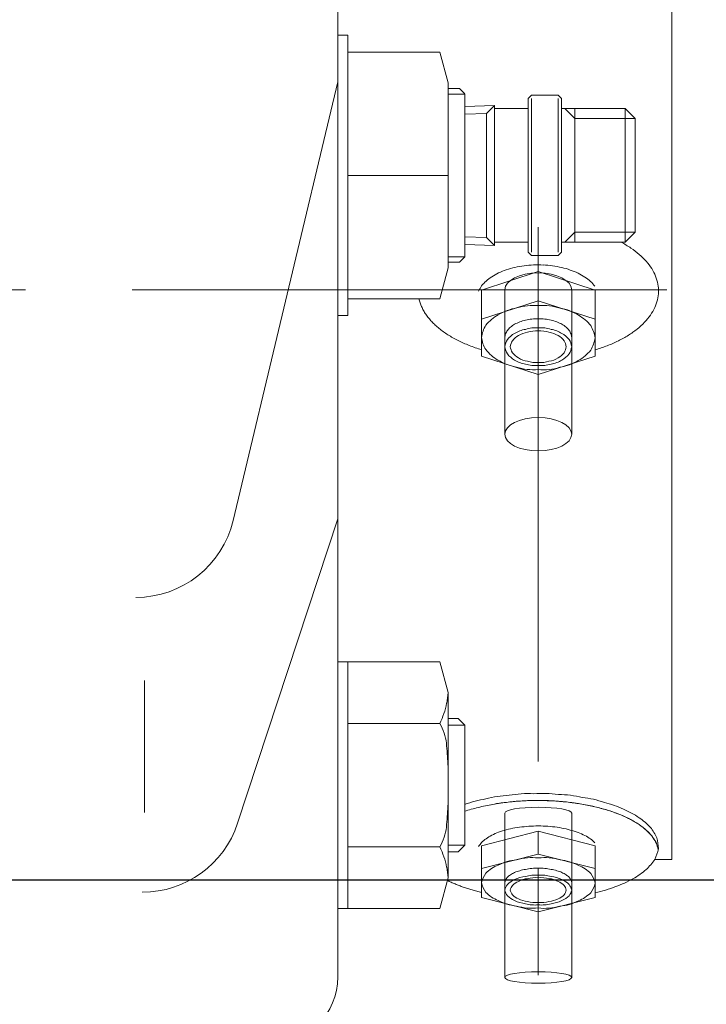
# Model space of a CAD drawing. Units: millimetres. Extents: x 24 to 573, y 23 to 397.
# Drawn here: x 228 to 235, y 124 to 133 of the extents above; entities that cross this region are included whole.
import ezdxf

# ---------------------------------------------------------------- set-up
doc = ezdxf.new("R2010")
doc.units = ezdxf.units.MM
doc.linetypes.add('一点鎖線', pattern=[8, 5, -1, 1, -1])
doc.linetypes.add('実線', pattern=[0])
doc.layers.add('LAYER029', color=3, linetype='実線', lineweight=50)

# ---------------------------------------------------------------- blocks, each defined once
blk = doc.blocks.new('BLKF195')
at = {"color": 0, "linetype": 'ByBlock', "lineweight": -2}
for centre, radius, start, end in [((232.6395, 124.5602), 0.9901, 99.1665, 111.01144), ((232.7563, 124.5031), 1.0703, 93.01847, 104.86341), ((232.8824, 124.4712), 1.1158, 87.56523, 99.41017), ((233.0123, 124.4659), 1.1231, 82.36905, 94.21399), ((233.1406, 124.4873), 1.0919, 77.05917, 88.90411), ((233.2617, 124.5346), 1.0244, 71.23558, 83.08052), ((233.3706, 124.6058), 0.9254, 64.35953, 76.20447), ((233.4625, 124.6978), 0.8039, 55.58442, 67.42936), ((233.5335, 124.8067), 0.6739, 43.49112, 55.33606), ((233.5807, 124.9279), 0.559, 25.95644, 37.80137), ((233.6021, 125.0562), 0.4952, 1.74976, 13.5947), ((233.5966, 125.1861), 0.5134, 335.23318, 347.07812), ((233.5646, 125.3121), 0.6038, 313.75519, 325.60013), ((233.5074, 125.4289), 0.7287, 298.8073, 310.65224), ((233.4274, 125.5315), 0.8574, 288.34196, 300.1869), ((233.3281, 125.6154), 0.9707, 280.50437, 292.34931)]:
    blk.add_arc(centre, radius, start, end, dxfattribs=at)
blk = doc.blocks.new('BLKF196')
at = {"color": 0, "linetype": 'ByBlock', "lineweight": -2}
for centre, radius, start, end in [((232.5006, 125.5168), 0.8331, 243.09672, 244.40269), ((232.5104, 125.5274), 0.847, 244.11999, 245.42596), ((232.5204, 125.5379), 0.8606, 245.11058, 246.41655), ((232.5306, 125.5481), 0.8741, 246.07044, 247.37642), ((232.541, 125.558), 0.8873, 247.00143, 248.3074), ((232.5517, 125.5678), 0.9003, 247.90528, 249.21125), ((232.5626, 125.5773), 0.9131, 248.78362, 250.08959), ((232.5737, 125.5865), 0.9256, 249.63801, 250.94398), ((232.585, 125.5955), 0.9378, 250.46989, 251.77586), ((232.5965, 125.6042), 0.9497, 251.28064, 252.58661), ((232.6082, 125.6126), 0.9613, 252.07155, 253.37753), ((232.6201, 125.6208), 0.9726, 252.84385, 254.14982), ((232.6322, 125.6287), 0.9835, 253.59868, 254.90465), ((232.6444, 125.6364), 0.9941, 254.33714, 255.64311), ((232.6569, 125.6437), 1.0044, 255.06026, 256.36623), ((232.6695, 125.6508), 1.0143, 255.76901, 257.07499)]:
    blk.add_arc(centre, radius, start, end, dxfattribs=at)
blk = doc.blocks.new('BLKF197')
at = {"color": 0, "linetype": 'ByBlock', "lineweight": -2}
for centre, radius, start, end in [((232.7846, 124.7713), 0.489, 103.05301, 112.01386), ((232.8272, 124.7451), 0.5254, 97.97912, 106.93997), ((232.8734, 124.7258), 0.5525, 93.48984, 102.45069), ((232.922, 124.714), 0.5693, 89.34756, 98.30841), ((232.9719, 124.7099), 0.575, 85.36741, 94.32826), ((233.0218, 124.7136), 0.5694, 81.38805, 90.3489), ((233.0705, 124.7251), 0.5528, 77.24824, 86.20909), ((233.1169, 124.744), 0.5257, 72.76349, 81.72434), ((233.1597, 124.7699), 0.4894, 67.69687, 76.65772), ((232.6878, 124.8845), 0.3466, 125.95818, 134.91903), ((232.714, 124.8419), 0.3965, 116.43991, 125.40076), ((232.7465, 124.8038), 0.4452, 109.04387, 118.00472), ((233.198, 124.8021), 0.4457, 61.71726, 70.67811), ((233.2308, 124.8399), 0.397, 54.33835, 63.2992), ((233.2573, 124.8824), 0.347, 44.84566, 53.80652), ((232.6686, 124.9307), 0.3009, 138.54427, 147.50512)]:
    blk.add_arc(centre, radius, start, end, dxfattribs=at)
blk = doc.blocks.new('BLKF198')
at = {"color": 0, "linetype": 'ByBlock', "lineweight": -2}
for centre, radius, start, end in [((232.8105, 124.5091), 0.4605, 94.96236, 117.46236), ((232.9152, 124.4653), 0.523, 83.55196, 106.05196), ((233.0288, 124.4649), 0.523, 73.52081, 96.02081), ((233.134, 124.5079), 0.4605, 62.11041, 84.61041), ((232.7304, 124.5898), 0.3537, 111.97401, 134.47401), ((233.2146, 124.588), 0.3537, 45.09876, 67.59876), ((232.6873, 124.6949), 0.2522, 144.26905, 166.76905), ((233.2585, 124.6928), 0.2522, 12.80373, 35.30373), ((232.6878, 124.8085), 0.2522, 192.80373, 215.30373), ((233.2589, 124.8064), 0.2522, 324.26905, 346.76905), ((232.7316, 124.9133), 0.3537, 225.09876, 247.59876), ((233.2158, 124.9115), 0.3537, 291.97401, 314.47401), ((232.8123, 124.9933), 0.4605, 242.11041, 264.61041), ((232.9174, 125.0364), 0.523, 253.52081, 276.02081), ((233.031, 125.036), 0.523, 263.55196, 286.05196), ((233.1358, 124.9921), 0.4605, 274.96236, 297.46236)]:
    blk.add_arc(centre, radius, start, end, dxfattribs=at)
blk = doc.blocks.new('BLKF199')
at = {"color": 0, "linetype": 'ByBlock', "lineweight": -2}
for centre, radius, start, end in [((232.8307, 124.5889), 0.2081, 112.18763, 134.68763), ((232.878, 124.5416), 0.2709, 95.17598, 117.67598), ((232.9397, 124.5161), 0.3077, 83.76558, 106.26558), ((233.0065, 124.5161), 0.3077, 73.73442, 96.23442), ((233.0683, 124.5416), 0.2709, 62.32402, 84.82402), ((233.1155, 124.5889), 0.2081, 45.31237, 67.81237), ((232.8051, 124.6506), 0.1483, 144.48266, 166.98266), ((232.8051, 124.7175), 0.1483, 193.01734, 215.51734), ((233.1411, 124.6506), 0.1483, 13.01734, 35.51734), ((233.1411, 124.7175), 0.1483, 324.48266, 346.98266), ((232.8307, 124.7792), 0.2081, 225.31237, 247.81237), ((233.1155, 124.7792), 0.2081, 292.18763, 314.68763), ((232.878, 124.8264), 0.2709, 242.32402, 264.82402), ((232.9397, 124.852), 0.3077, 253.73442, 276.23442), ((233.0065, 124.852), 0.3077, 263.76558, 286.26558), ((233.0683, 124.8264), 0.2709, 275.17598, 297.67598)]:
    blk.add_arc(centre, radius, start, end, dxfattribs=at)
blk = doc.blocks.new('BLKF200')
at = {"color": 0, "linetype": 'ByBlock', "lineweight": -2}
for centre, radius, start, end in [((232.8546, 124.4094), 1.1092, 90.75151, 98.48802), ((232.9392, 124.3991), 1.1238, 87.32809, 95.06461), ((233.0245, 124.4002), 1.1219, 83.94341, 91.67993), ((233.1088, 124.4129), 1.1035, 80.49635, 88.23287), ((232.6195, 124.5063), 0.973, 102.39954, 110.13605), ((232.6932, 124.4635), 1.0326, 98.15117, 105.88769), ((232.7721, 124.431), 1.0785, 94.31889, 102.0554), ((233.1907, 124.4368), 1.0691, 76.87914, 84.61566), ((233.2686, 124.4715), 1.0199, 72.96528, 80.7018), ((233.3411, 124.5163), 0.9575, 68.59399, 76.3305), ((233.407, 124.5706), 0.8839, 63.54838, 71.28489), ((233.4649, 124.6331), 0.8024, 57.52475, 65.26126), ((233.5139, 124.703), 0.7173, 50.09425, 57.83077), ((233.553, 124.7787), 0.6343, 40.67798, 48.4145), ((233.5816, 124.8591), 0.5618, 28.62237, 36.35888), ((233.5991, 124.9426), 0.5106, 13.58559, 21.32211)]:
    blk.add_arc(centre, radius, start, end, dxfattribs=at)
blk = doc.blocks.new('BLKF201')
at = {"color": 0, "linetype": 'ByBlock', "lineweight": -2}
for centre, radius, start, end in [((232.8934, 124.5648), 0.2269, 95.17598, 117.67598), ((232.9451, 124.5433), 0.2577, 83.76558, 106.26558), ((233.0011, 124.5433), 0.2577, 73.73442, 96.23442), ((233.0528, 124.5648), 0.2269, 62.32402, 84.82402), ((232.8324, 124.6561), 0.1242, 144.48266, 166.98266), ((232.8324, 124.712), 0.1242, 193.01734, 215.51734), ((232.8538, 124.6043), 0.1743, 112.18763, 134.68763), ((233.0924, 124.6043), 0.1743, 45.31237, 67.81237), ((233.1138, 124.6561), 0.1242, 13.01734, 35.51734), ((233.1138, 124.712), 0.1242, 324.48266, 346.98266), ((232.8538, 124.7637), 0.1743, 225.31237, 247.81237), ((232.8934, 124.8033), 0.2269, 242.32402, 264.82402), ((233.0528, 124.8033), 0.2269, 275.17598, 297.67598), ((233.0924, 124.7637), 0.1743, 292.18763, 314.68763), ((232.9451, 124.8247), 0.2577, 253.73442, 276.23442), ((233.0011, 124.8247), 0.2577, 263.76558, 286.26558)]:
    blk.add_arc(centre, radius, start, end, dxfattribs=at)
blk = doc.blocks.new('BLKF202')
at = {"color": 0, "linetype": 'ByBlock', "lineweight": -2}
for centre, radius, start, end in [((232.8457, 129.6659), 0.472, 99.08157, 121.58157), ((232.9276, 129.6315), 0.5243, 84.84767, 107.34767), ((233.0163, 129.6311), 0.5243, 72.05981, 94.55981), ((233.0985, 129.6646), 0.472, 57.82591, 80.32591), ((232.7833, 129.729), 0.3861, 118.58926, 141.08926), ((233.1616, 129.7271), 0.3861, 38.31822, 60.81822), ((232.7498, 129.8112), 0.3113, 149.00675, 171.50675), ((233.196, 129.8089), 0.3113, 7.90074, 30.40074), ((232.7502, 129.9), 0.3113, 187.90074, 210.40074), ((233.1965, 129.8977), 0.3113, 329.00675, 351.50675), ((232.7846, 129.9818), 0.3861, 218.31822, 240.81822), ((233.1629, 129.9798), 0.3861, 298.58926, 321.08926), ((232.8477, 130.0442), 0.472, 237.82591, 260.32591), ((232.9299, 130.0778), 0.5243, 252.05981, 274.55981), ((233.0186, 130.0773), 0.5243, 264.84767, 287.34767), ((233.1005, 130.0429), 0.472, 279.08157, 301.58157)]:
    blk.add_arc(centre, radius, start, end, dxfattribs=at)
blk = doc.blocks.new('BLKF203')
at = {"color": 0, "linetype": 'ByBlock', "lineweight": -2}
for centre, radius, start, end in [((232.8799, 129.7071), 0.1902, 118.88552, 141.38552), ((232.9108, 129.6762), 0.2325, 99.37783, 121.87783), ((232.9512, 129.6595), 0.2583, 85.14393, 107.64393), ((232.995, 129.6595), 0.2583, 72.35607, 94.85607), ((233.0354, 129.6762), 0.2325, 58.12217, 80.62217), ((233.0663, 129.7071), 0.1902, 38.61448, 61.11448), ((232.8632, 129.7475), 0.1534, 149.30301, 171.80301), ((232.8632, 129.7913), 0.1534, 188.19699, 210.69699), ((233.083, 129.7475), 0.1534, 8.19699, 30.69699), ((233.083, 129.7913), 0.1534, 329.30301, 351.80301), ((232.8799, 129.8317), 0.1902, 218.61448, 241.11448), ((232.9108, 129.8626), 0.2325, 238.12217, 260.62217), ((233.0354, 129.8626), 0.2325, 279.37783, 301.87783), ((233.0663, 129.8317), 0.1902, 298.88552, 321.38552), ((232.9512, 129.8794), 0.2583, 252.35607, 274.85607), ((232.995, 129.8794), 0.2583, 265.14393, 287.64393)]:
    blk.add_arc(centre, radius, start, end, dxfattribs=at)
blk = doc.blocks.new('BLKF204')
at = {"color": 0, "linetype": 'ByBlock', "lineweight": -2}
for centre, radius, start, end in [((231.3466, 126.5845), 0.7846, 348.83877, 356.15716), ((231.371, 126.5794), 0.7596, 341.30432, 348.85637), ((231.3691, 126.5813), 0.762, 333.66081, 341.21666)]:
    blk.add_arc(centre, radius, start, end, dxfattribs=at)
blk = doc.blocks.new('BLKF205')
at = {"color": 0, "linetype": 'ByBlock', "lineweight": -2}
for centre, radius, start, end in [((229.1879, 125.585), 2.9426, 359.66065, 1.57418), ((229.5963, 125.5831), 2.5342, 357.42899, 359.6497), ((228.373, 125.6412), 3.7589, 355.88347, 357.37974), ((229.6412, 125.5317), 2.4861, 354.03738, 356.30405), ((231.6712, 125.3195), 0.445, 341.41019, 354.05184), ((231.6153, 125.3435), 0.5057, 329.71466, 340.85566)]:
    blk.add_arc(centre, radius, start, end, dxfattribs=at)
blk = doc.blocks.new('BLKF206')
at = {"color": 0, "linetype": 'ByBlock', "lineweight": -2}
for centre, radius, start, end in [((231.3691, 124.7504), 0.762, 18.78334, 26.33919), ((231.371, 124.7523), 0.7596, 11.14363, 18.69568), ((231.3466, 124.7472), 0.7846, 3.84284, 11.16123)]:
    blk.add_arc(centre, radius, start, end, dxfattribs=at)
blk = doc.blocks.new('BLKF207')
at = {"color": 0, "linetype": 'ByBlock', "lineweight": -2}
for centre, radius, start, end in [((231.6153, 125.9882), 0.5057, 19.14458, 30.28533), ((231.6713, 126.0122), 0.445, 5.94864, 18.59017), ((229.6417, 125.8), 2.4856, 3.69592, 5.96299), ((228.3727, 125.6904), 3.7591, 2.62048, 4.11661), ((229.5962, 125.7486), 2.5343, 0.3507, 2.57126), ((229.1886, 125.7467), 2.9419, 358.42566, 0.33954)]:
    blk.add_arc(centre, radius, start, end, dxfattribs=at)
blk = doc.blocks.new('BLKF208')
at = {"color": 0, "linetype": 'ByBlock', "lineweight": -2}
for centre, radius, start, end in [((232.8912, 124.5974), 0.2832, 97.64477, 108.89477), ((232.9227, 124.5843), 0.3017, 91.99818, 103.24818), ((232.9561, 124.5777), 0.3113, 86.86326, 98.11326), ((232.9901, 124.5777), 0.3113, 81.88674, 93.13674), ((233.0236, 124.5843), 0.3017, 76.75182, 88.00182), ((233.055, 124.5974), 0.2832, 71.10523, 82.35523), ((232.8002, 124.7336), 0.1406, 161.79124, 173.04124), ((232.8068, 124.7002), 0.1601, 139.86532, 151.11532), ((232.8198, 124.6687), 0.191, 123.91299, 135.16299), ((232.8388, 124.6404), 0.2251, 112.63832, 123.88832), ((232.8629, 124.6163), 0.2569, 104.28, 115.53), ((233.0834, 124.6163), 0.2569, 64.47, 75.72), ((233.1074, 124.6404), 0.2251, 56.11168, 67.36168), ((233.1264, 124.6687), 0.191, 44.83701, 56.08701), ((233.1394, 124.7002), 0.1601, 28.88468, 40.13468), ((233.1461, 124.7336), 0.1406, 6.95876, 18.20876)]:
    blk.add_arc(centre, radius, start, end, dxfattribs=at)
blk = doc.blocks.new('BLKF209')
at = {"color": 0, "linetype": 'ByBlock', "lineweight": -2}
for centre, radius, start, end in [((233.3348, 129.9536), 0.895, 55.6872, 62.44939), ((233.3723, 129.9986), 0.8367, 49.31355, 56.07574), ((233.4043, 130.0477), 0.7787, 41.98305, 48.74524), ((233.4303, 130.1002), 0.7246, 33.51028, 40.27247), ((233.45, 130.1553), 0.6786, 23.77721, 30.5394), ((233.463, 130.2125), 0.6454, 12.83693, 19.59912), ((233.4692, 130.2707), 0.6289, 1.01951, 7.7817), ((233.4684, 130.3293), 0.6313, 348.93372, 355.69591), ((233.4464, 130.4441), 0.6891, 326.6294, 333.39159), ((233.4608, 130.3873), 0.6523, 337.28733, 344.04952), ((233.4255, 130.4988), 0.7375, 317.21452, 323.97671), ((233.365, 130.5989), 0.8513, 301.96838, 308.73057), ((233.3982, 130.5507), 0.7929, 309.04188, 315.80407), ((233.3264, 130.6429), 0.9092, 295.80312, 302.56531), ((233.2349, 130.7159), 1.0125, 285.47147, 292.23366), ((233.2828, 130.6821), 0.9637, 290.35879, 297.12099)]:
    blk.add_arc(centre, radius, start, end, dxfattribs=at)
blk = doc.blocks.new('BLKF210')
at = {"color": 0, "linetype": 'ByBlock', "lineweight": -2}
for centre, radius, start, end in [((232.8254, 130.0094), 0.5029, 107.48475, 116.44545), ((232.8587, 129.9888), 0.5331, 101.27308, 110.23378), ((232.8948, 129.9737), 0.5559, 95.65573, 104.61642), ((232.9327, 129.9644), 0.5701, 90.40403, 99.36472), ((232.9717, 129.9611), 0.575, 85.32688, 94.28758), ((233.0107, 129.964), 0.5703, 80.25128, 89.21197), ((233.0488, 129.9729), 0.5563, 75.00435, 83.96504), ((233.085, 129.9876), 0.5336, 69.39549, 78.35619), ((232.7704, 130.0646), 0.4284, 122.91396, 131.87466), ((232.7957, 130.0348), 0.4672, 114.57788, 123.53857), ((233.1185, 130.0077), 0.5035, 63.19691, 72.1576), ((233.1485, 130.0329), 0.4678, 56.12269, 65.08339), ((233.1742, 130.0624), 0.4291, 47.81272, 56.77341), ((232.7351, 130.1341), 0.3564, 144.96406, 153.92475), ((232.75, 130.098), 0.39, 132.91571, 141.87641), ((233.1949, 130.0955), 0.3906, 37.84487, 46.80557)]:
    blk.add_arc(centre, radius, start, end, dxfattribs=at)
blk = doc.blocks.new('BLKF211')
at = {"color": 0, "linetype": 'ByBlock', "lineweight": -2}
for centre, radius, start, end in [((232.9337, 129.7245), 0.3034, 94.07291, 105.32291), ((232.9598, 129.7193), 0.3115, 87.5509, 98.8009), ((232.9864, 129.7193), 0.3115, 81.1991, 92.4491), ((233.0125, 129.7245), 0.3034, 74.67709, 85.92709), ((232.8534, 129.7904), 0.214, 130.88058, 142.13058), ((232.8681, 129.7683), 0.2405, 118.84322, 130.09322), ((232.887, 129.7495), 0.2661, 109.18815, 120.43815), ((232.9091, 129.7347), 0.2878, 101.13341, 112.38341), ((233.0371, 129.7347), 0.2878, 67.61659, 78.86659), ((233.0593, 129.7495), 0.2661, 59.56185, 70.81185), ((233.0781, 129.7683), 0.2405, 49.90678, 61.15678), ((233.0929, 129.7904), 0.214, 37.86942, 49.11942), ((232.838, 129.8411), 0.1779, 164.45841, 175.70841), ((232.8432, 129.815), 0.1913, 146.07462, 157.32462), ((233.1031, 129.815), 0.1913, 22.67538, 33.92538), ((233.1082, 129.8411), 0.1779, 4.29159, 15.54159)]:
    blk.add_arc(centre, radius, start, end, dxfattribs=at)
blk = doc.blocks.new('BLKF212')
at = {"color": 0, "linetype": 'ByBlock', "lineweight": -2}
for centre, radius, start, end in [((232.947, 129.6382), 0.3084, 85.14393, 107.64393), ((232.9992, 129.6382), 0.3084, 72.35607, 94.85607), ((232.8618, 129.6951), 0.2271, 118.88552, 141.38552), ((232.8988, 129.6581), 0.2776, 99.37783, 121.87783), ((233.0475, 129.6581), 0.2776, 58.12217, 80.62217), ((233.0844, 129.6951), 0.2271, 38.61448, 61.11448), ((232.8419, 129.7433), 0.1831, 149.30301, 171.80301), ((232.8419, 129.7955), 0.1831, 188.19699, 210.69699), ((233.1044, 129.7433), 0.1831, 8.19699, 30.69699), ((233.1044, 129.7955), 0.1831, 329.30301, 351.80301), ((232.8618, 129.8438), 0.2271, 218.61448, 241.11448), ((233.0844, 129.8438), 0.2271, 298.88552, 321.38552), ((232.8988, 129.8807), 0.2776, 238.12217, 260.62217), ((232.947, 129.9007), 0.3084, 252.35607, 274.85607), ((232.9992, 129.9007), 0.3084, 265.14393, 287.64393), ((233.0475, 129.8807), 0.2776, 279.37783, 301.87783)]:
    blk.add_arc(centre, radius, start, end, dxfattribs=at)
blk = doc.blocks.new('BLKF213')
at = {"color": 0, "linetype": 'ByBlock', "lineweight": -2}
for centre, radius, start, end in [((232.4821, 130.3721), 0.644, 193.82655, 197.24852), ((232.4876, 130.4012), 0.6584, 199.5305, 202.95248), ((232.4949, 130.43), 0.6768, 204.95717, 208.37915), ((232.5038, 130.4583), 0.6984, 210.07226, 213.49423), ((232.5145, 130.486), 0.7228, 214.86076, 218.28273), ((232.5268, 130.5131), 0.7493, 219.32332, 222.7453), ((232.5407, 130.5393), 0.7774, 223.47197, 226.89394), ((232.5561, 130.5647), 0.8065, 227.32613, 230.74811), ((232.573, 130.5891), 0.8361, 230.90939, 234.33136), ((232.5913, 130.6125), 0.8657, 234.24704, 237.66901), ((232.611, 130.6347), 0.8951, 237.3645, 240.78647), ((232.632, 130.6557), 0.9237, 240.28626, 243.70823), ((232.6542, 130.6754), 0.9512, 243.0353, 246.45727), ((232.6775, 130.6938), 0.9775, 245.63285, 249.05482), ((232.7019, 130.7107), 1.0022, 248.09833, 251.5203), ((232.7273, 130.7261), 1.025, 250.44941, 253.87138)]:
    blk.add_arc(centre, radius, start, end, dxfattribs=at)
blk = doc.blocks.new('BLKF214')
at = {"color": 0, "linetype": 'ByBlock', "lineweight": -2}
for centre, radius, start, end in [((232.8311, 124.414), 1.1022, 92.19069, 99.00963), ((232.9053, 124.4015), 1.1199, 89.14198, 95.96091), ((232.9804, 124.3979), 1.1249, 86.15498, 92.97391), ((233.0554, 124.4032), 1.117, 83.16029, 89.97922), ((233.1293, 124.4174), 1.0965, 80.08788, 86.90681), ((232.7589, 124.4352), 1.0721, 95.37565, 102.19458), ((233.2009, 124.4403), 1.0637, 76.86125, 83.68018), ((233.2694, 124.4715), 1.0195, 73.39061, 80.20954), ((233.3336, 124.5106), 0.9649, 69.56424, 76.38317), ((233.3928, 124.5571), 0.9016, 65.23664, 72.05557), ((233.446, 124.6103), 0.8314, 60.21244, 67.03137), ((233.4925, 124.6694), 0.7571, 54.22617, 61.0451), ((233.5316, 124.7336), 0.6821, 46.92313, 53.74206), ((233.5629, 124.802), 0.6113, 37.86457, 44.6835), ((233.5858, 124.8737), 0.5508, 26.62168, 33.44061), ((233.6001, 124.9475), 0.5085, 13.06744, 19.88637)]:
    blk.add_arc(centre, radius, start, end, dxfattribs=at)
blk = doc.blocks.new('BLKF194')
at = {"color": 0, "linetype": 'ByBlock', "lineweight": -2}
for p, q in [((231.0981, 123.8714), (231.0981, 135.1606)), ((234.2231, 124.9711), (234.2231, 134.1038)), ((231.0981, 132.6853), (231.1919, 132.6853)), ((231.1919, 132.6853), (231.1919, 130.0603)), ((231.1919, 132.5275), (232.052, 132.5275)), ((232.052, 132.5276), (232.1294, 132.2389)), ((231.0981, 132.2474), (230.1198, 128.1431)), ((232.1293, 132.2389), (232.1293, 131.3728)), ((232.2356, 132.1853), (232.1293, 132.1853)), ((232.2356, 132.1853), (232.2856, 132.1353)), ((232.2864, 132.1346), (232.1293, 132.1346)), ((232.2856, 130.6103), (232.2856, 132.1346)), ((232.8774, 132.0916), (232.8774, 130.6541)), ((232.9087, 132.1228), (232.8775, 132.0916)), ((232.9087, 132.1228), (233.1587, 132.1228)), ((232.9087, 132.0916), (232.9087, 130.6541)), ((233.1899, 132.0916), (233.1587, 132.1229)), ((233.1587, 132.0916), (233.1587, 130.6541)), ((233.1899, 132.0916), (233.1899, 130.6541)), ((232.5627, 132.0276), (232.2856, 132.0189)), ((232.5649, 132.0277), (232.49, 131.9527)), ((232.5649, 132.0277), (232.5649, 130.718)), ((232.5649, 131.9978), (232.8774, 131.9978)), ((233.1899, 131.9978), (233.5024, 131.9978)), ((233.1899, 131.9978), (233.7861, 131.9978)), ((233.2212, 131.9978), (233.3149, 131.9041)), ((233.3149, 130.7478), (233.3149, 131.9978)), ((233.7861, 130.7478), (233.7861, 131.9978)), ((233.7861, 131.9978), (233.8798, 131.9041)), ((232.49, 131.9527), (232.2856, 131.9463)), ((232.49, 131.9527), (232.49, 131.3728)), ((233.3149, 131.9041), (233.8799, 131.9041)), ((233.8799, 130.8416), (233.8799, 131.9041)), ((231.1919, 131.3728), (232.1293, 131.3728)), ((232.1293, 130.5068), (232.1293, 131.3728)), ((232.49, 130.793), (232.49, 131.3728)), ((232.49, 130.793), (232.2856, 130.7993)), ((232.5649, 130.718), (232.4899, 130.793)), ((233.3149, 130.8416), (233.2212, 130.7478)), ((233.3149, 130.8416), (233.8799, 130.8416)), ((233.8798, 130.8416), (233.7861, 130.7479)), ((232.5626, 130.7181), (232.2856, 130.7267)), ((232.5649, 130.7478), (232.8774, 130.7478)), ((233.1899, 130.7478), (233.5024, 130.7478)), ((233.1899, 130.7478), (233.7861, 130.7478)), ((232.2856, 130.6111), (232.1293, 130.6111)), ((232.2856, 130.6103), (232.2356, 130.5603)), ((232.8775, 130.6541), (232.9087, 130.6228)), ((232.9087, 130.6228), (233.1587, 130.6228)), ((233.1899, 130.6541), (233.1587, 130.6228)), ((232.052, 130.2181), (232.1294, 130.5068)), ((232.2356, 130.5603), (232.1293, 130.5603)), ((232.9731, 130.472), (232.4419, 130.2992)), ((233.5043, 130.2992), (232.9731, 130.472)), ((232.9731, 130.472), (232.9731, 130.2)), ((231.1919, 130.2181), (232.052, 130.2181)), ((232.4419, 130.2992), (232.4419, 130.0272)), ((233.5043, 130.2992), (233.5043, 130.0272)), ((232.9731, 130.2), (232.4418, 130.0272)), ((232.9731, 130.2), (233.5043, 130.0272)), ((231.0981, 130.0603), (231.1919, 130.0603)), ((232.4419, 130.0272), (232.4419, 129.6816)), ((233.5043, 130.0272), (233.5043, 129.6816)), ((232.6606, 129.7694), (232.6606, 129.8544)), ((233.2856, 129.7694), (233.2856, 129.8544)), ((232.4419, 129.6816), (232.9731, 129.5088)), ((232.9731, 129.5089), (233.5043, 129.6816)), ((231.0981, 128.1579), (230.1603, 125.3087)), ((231.0981, 126.8205), (232.052, 126.8205)), ((231.1919, 126.8205), (231.1919, 124.5111)), ((232.052, 126.8206), (232.1294, 126.5319)), ((229.2892, 125.4091), (229.2892, 126.6455)), ((232.1294, 126.5319), (232.1294, 125.6658)), ((232.1294, 126.2908), (232.2231, 126.2908)), ((232.2856, 126.2283), (232.2231, 126.2908)), ((232.052, 126.2432), (231.1919, 126.2432)), ((232.1294, 126.2283), (232.2856, 126.2283)), ((232.2856, 126.2283), (232.2856, 125.6658)), ((232.1294, 124.7998), (232.1294, 125.6658)), ((232.2856, 125.1033), (232.2856, 125.6658)), ((232.9731, 125.2343), (232.4419, 125.099)), ((233.5043, 125.099), (232.9731, 125.2343)), ((232.9731, 125.2343), (232.9731, 125.0213)), ((232.052, 125.0885), (231.1919, 125.0885)), ((232.1294, 125.1033), (232.2856, 125.1033)), ((232.2856, 125.1033), (232.2231, 125.0408)), ((232.4419, 125.099), (232.4419, 124.886)), ((233.5043, 125.099), (233.5043, 124.886)), ((232.1294, 125.0408), (232.2231, 125.0408)), ((232.9731, 125.0213), (232.4419, 124.886)), ((232.9731, 125.0213), (233.5043, 124.886)), ((234.0619, 124.9711), (234.2231, 124.9711)), ((232.4419, 124.886), (232.4419, 124.6153)), ((233.5043, 124.886), (233.5043, 124.6153)), ((232.052, 124.5111), (232.1294, 124.7998)), ((232.6606, 124.684), (232.6606, 124.7506)), ((233.2856, 124.684), (233.2856, 124.7506)), ((232.4419, 124.6153), (232.9731, 124.48)), ((232.9731, 124.48), (233.5043, 124.6153)), ((231.0981, 124.5111), (232.052, 124.5111))]:
    blk.add_line(p, q, dxfattribs=at)
for centre, radius, end in [((229.2079, 128.3605), 0.9375, 346.59368), ((229.2698, 125.6018), 0.9375, 341.78143), ((230.4731, 123.8714), 0.625, 0)]:
    blk.add_arc(centre, radius, 270, end, dxfattribs=at)
for name in ['BLKF209', 'BLKF210', 'BLKF213', 'BLKF202', 'BLKF211', 'BLKF212', 'BLKF203', 'BLKF204', 'BLKF207', 'BLKF205', 'BLKF195', 'BLKF200', 'BLKF214', 'BLKF197', 'BLKF206', 'BLKF198', 'BLKF208', 'BLKF199', 'BLKF201', 'BLKF196']:
    blk.add_blockref(name, (0, 0), dxfattribs=at)
blk = doc.blocks.new('BLKF1093')
at = {"color": 0, "linetype": 'ByBlock', "lineweight": -2}
for centre, radius, start, end in [((232.6395, 124.5602), 0.9901, 99.1665, 111.01144), ((232.7563, 124.5031), 1.0703, 93.01847, 104.86341), ((232.8824, 124.4712), 1.1158, 87.56523, 99.41017), ((233.0123, 124.4659), 1.1231, 82.36905, 94.21399), ((233.1406, 124.4873), 1.0919, 77.05917, 88.90411), ((233.2617, 124.5346), 1.0244, 71.23558, 83.08052), ((233.3706, 124.6058), 0.9254, 64.35953, 76.20447), ((233.4625, 124.6978), 0.8039, 55.58442, 67.42936), ((233.5335, 124.8067), 0.6739, 43.49112, 55.33606), ((233.5807, 124.9279), 0.559, 25.95644, 37.80137), ((233.6021, 125.0562), 0.4952, 1.74976, 13.5947), ((233.5966, 125.1861), 0.5134, 335.23318, 347.07812), ((233.5646, 125.3121), 0.6038, 313.75519, 325.60013), ((233.5074, 125.4289), 0.7287, 298.8073, 310.65224), ((233.4274, 125.5315), 0.8574, 288.34196, 300.1869), ((233.3281, 125.6154), 0.9707, 280.50437, 292.34931)]:
    blk.add_arc(centre, radius, start, end, dxfattribs=at)
blk = doc.blocks.new('BLKF1094')
at = {"color": 0, "linetype": 'ByBlock', "lineweight": -2}
for centre, radius, start, end in [((232.5006, 125.5168), 0.8331, 243.09672, 244.40269), ((232.5104, 125.5274), 0.847, 244.11999, 245.42596), ((232.5204, 125.5379), 0.8606, 245.11058, 246.41655), ((232.5306, 125.5481), 0.8741, 246.07044, 247.37642), ((232.541, 125.558), 0.8873, 247.00143, 248.3074), ((232.5517, 125.5678), 0.9003, 247.90528, 249.21125), ((232.5626, 125.5773), 0.9131, 248.78362, 250.08959), ((232.5737, 125.5865), 0.9256, 249.63801, 250.94398), ((232.585, 125.5955), 0.9378, 250.46989, 251.77586), ((232.5965, 125.6042), 0.9497, 251.28064, 252.58661), ((232.6082, 125.6126), 0.9613, 252.07155, 253.37753), ((232.6201, 125.6208), 0.9726, 252.84385, 254.14982), ((232.6322, 125.6287), 0.9835, 253.59868, 254.90465), ((232.6444, 125.6364), 0.9941, 254.33714, 255.64311), ((232.6569, 125.6437), 1.0044, 255.06026, 256.36623), ((232.6695, 125.6508), 1.0143, 255.76901, 257.07499)]:
    blk.add_arc(centre, radius, start, end, dxfattribs=at)
blk = doc.blocks.new('BLKF1095')
at = {"color": 0, "linetype": 'ByBlock', "lineweight": -2}
for centre, radius, start, end in [((232.7846, 124.7713), 0.489, 103.05301, 112.01386), ((232.8272, 124.7451), 0.5254, 97.97912, 106.93997), ((232.8734, 124.7258), 0.5525, 93.48984, 102.45069), ((232.922, 124.714), 0.5693, 89.34756, 98.30841), ((232.9719, 124.7099), 0.575, 85.36741, 94.32826), ((233.0218, 124.7136), 0.5694, 81.38805, 90.3489), ((233.0705, 124.7251), 0.5528, 77.24824, 86.20909), ((233.1169, 124.744), 0.5257, 72.76349, 81.72434), ((233.1597, 124.7699), 0.4894, 67.69687, 76.65772), ((232.6878, 124.8845), 0.3466, 125.95818, 134.91903), ((232.714, 124.8419), 0.3965, 116.43991, 125.40076), ((232.7465, 124.8038), 0.4452, 109.04387, 118.00472), ((233.198, 124.8021), 0.4457, 61.71726, 70.67811), ((233.2308, 124.8399), 0.397, 54.33835, 63.2992), ((233.2573, 124.8824), 0.347, 44.84566, 53.80652), ((232.6686, 124.9307), 0.3009, 138.54427, 147.50512)]:
    blk.add_arc(centre, radius, start, end, dxfattribs=at)
blk = doc.blocks.new('BLKF1096')
at = {"color": 0, "linetype": 'ByBlock', "lineweight": -2}
for centre, radius, start, end in [((232.8105, 124.5091), 0.4605, 94.96236, 117.46236), ((232.9152, 124.4653), 0.523, 83.55196, 106.05196), ((233.0288, 124.4649), 0.523, 73.52081, 96.02081), ((233.134, 124.5079), 0.4605, 62.11041, 84.61041), ((232.7304, 124.5898), 0.3537, 111.97401, 134.47401), ((233.2146, 124.588), 0.3537, 45.09876, 67.59876), ((232.6873, 124.6949), 0.2522, 144.26905, 166.76905), ((233.2585, 124.6928), 0.2522, 12.80373, 35.30373), ((232.6878, 124.8085), 0.2522, 192.80373, 215.30373), ((233.2589, 124.8064), 0.2522, 324.26905, 346.76905), ((232.7316, 124.9133), 0.3537, 225.09876, 247.59876), ((233.2158, 124.9115), 0.3537, 291.97401, 314.47401), ((232.8123, 124.9933), 0.4605, 242.11041, 264.61041), ((232.9174, 125.0364), 0.523, 253.52081, 276.02081), ((233.031, 125.036), 0.523, 263.55196, 286.05196), ((233.1358, 124.9921), 0.4605, 274.96236, 297.46236)]:
    blk.add_arc(centre, radius, start, end, dxfattribs=at)
blk = doc.blocks.new('BLKF1097')
at = {"color": 0, "linetype": 'ByBlock', "lineweight": -2}
for centre, radius, start, end in [((232.8307, 124.5889), 0.2081, 112.18763, 134.68763), ((232.878, 124.5416), 0.2709, 95.17598, 117.67598), ((232.9397, 124.5161), 0.3077, 83.76558, 106.26558), ((233.0065, 124.5161), 0.3077, 73.73442, 96.23442), ((233.0683, 124.5416), 0.2709, 62.32402, 84.82402), ((233.1155, 124.5889), 0.2081, 45.31237, 67.81237), ((232.8051, 124.6506), 0.1483, 144.48266, 166.98266), ((232.8051, 124.7175), 0.1483, 193.01734, 215.51734), ((233.1411, 124.6506), 0.1483, 13.01734, 35.51734), ((233.1411, 124.7175), 0.1483, 324.48266, 346.98266), ((232.8307, 124.7792), 0.2081, 225.31237, 247.81237), ((233.1155, 124.7792), 0.2081, 292.18763, 314.68763), ((232.878, 124.8264), 0.2709, 242.32402, 264.82402), ((232.9397, 124.852), 0.3077, 253.73442, 276.23442), ((233.0065, 124.852), 0.3077, 263.76558, 286.26558), ((233.0683, 124.8264), 0.2709, 275.17598, 297.67598)]:
    blk.add_arc(centre, radius, start, end, dxfattribs=at)
blk = doc.blocks.new('BLKF1098')
at = {"color": 0, "linetype": 'ByBlock', "lineweight": -2}
for centre, radius, start, end in [((232.8546, 124.4094), 1.1092, 90.75151, 98.48802), ((232.9392, 124.3991), 1.1238, 87.32809, 95.06461), ((233.0245, 124.4002), 1.1219, 83.94341, 91.67993), ((233.1088, 124.4129), 1.1035, 80.49635, 88.23287), ((232.6195, 124.5063), 0.973, 102.39954, 110.13605), ((232.6932, 124.4635), 1.0326, 98.15117, 105.88769), ((232.7721, 124.431), 1.0785, 94.31889, 102.0554), ((233.1907, 124.4368), 1.0691, 76.87914, 84.61566), ((233.2686, 124.4715), 1.0199, 72.96528, 80.7018), ((233.3411, 124.5163), 0.9575, 68.59399, 76.3305), ((233.407, 124.5706), 0.8839, 63.54838, 71.28489), ((233.4649, 124.6331), 0.8024, 57.52475, 65.26126), ((233.5139, 124.703), 0.7173, 50.09425, 57.83077), ((233.553, 124.7787), 0.6343, 40.67798, 48.4145), ((233.5816, 124.8591), 0.5618, 28.62237, 36.35888), ((233.5991, 124.9426), 0.5106, 13.58559, 21.32211)]:
    blk.add_arc(centre, radius, start, end, dxfattribs=at)
blk = doc.blocks.new('BLKF1099')
at = {"color": 0, "linetype": 'ByBlock', "lineweight": -2}
for centre, radius, start, end in [((232.8934, 124.5648), 0.2269, 95.17598, 117.67598), ((232.9451, 124.5433), 0.2577, 83.76558, 106.26558), ((233.0011, 124.5433), 0.2577, 73.73442, 96.23442), ((233.0528, 124.5648), 0.2269, 62.32402, 84.82402), ((232.8324, 124.6561), 0.1242, 144.48266, 166.98266), ((232.8324, 124.712), 0.1242, 193.01734, 215.51734), ((232.8538, 124.6043), 0.1743, 112.18763, 134.68763), ((233.0924, 124.6043), 0.1743, 45.31237, 67.81237), ((233.1138, 124.6561), 0.1242, 13.01734, 35.51734), ((233.1138, 124.712), 0.1242, 324.48266, 346.98266), ((232.8538, 124.7637), 0.1743, 225.31237, 247.81237), ((232.8934, 124.8033), 0.2269, 242.32402, 264.82402), ((233.0528, 124.8033), 0.2269, 275.17598, 297.67598), ((233.0924, 124.7637), 0.1743, 292.18763, 314.68763), ((232.9451, 124.8247), 0.2577, 253.73442, 276.23442), ((233.0011, 124.8247), 0.2577, 263.76558, 286.26558)]:
    blk.add_arc(centre, radius, start, end, dxfattribs=at)
blk = doc.blocks.new('BLKF1100')
at = {"color": 0, "linetype": 'ByBlock', "lineweight": -2}
for centre, radius, start, end in [((232.8457, 129.6659), 0.472, 99.08157, 121.58157), ((232.9276, 129.6315), 0.5243, 84.84767, 107.34767), ((233.0163, 129.6311), 0.5243, 72.05981, 94.55981), ((233.0985, 129.6646), 0.472, 57.82591, 80.32591), ((232.7833, 129.729), 0.3861, 118.58926, 141.08926), ((233.1616, 129.7271), 0.3861, 38.31822, 60.81822), ((232.7498, 129.8112), 0.3113, 149.00675, 171.50675), ((233.196, 129.8089), 0.3113, 7.90074, 30.40074), ((232.7502, 129.9), 0.3113, 187.90074, 210.40074), ((233.1965, 129.8977), 0.3113, 329.00675, 351.50675), ((232.7846, 129.9818), 0.3861, 218.31822, 240.81822), ((233.1629, 129.9798), 0.3861, 298.58926, 321.08926), ((232.8477, 130.0442), 0.472, 237.82591, 260.32591), ((232.9299, 130.0778), 0.5243, 252.05981, 274.55981), ((233.0186, 130.0773), 0.5243, 264.84767, 287.34767), ((233.1005, 130.0429), 0.472, 279.08157, 301.58157)]:
    blk.add_arc(centre, radius, start, end, dxfattribs=at)
blk = doc.blocks.new('BLKF1101')
at = {"color": 0, "linetype": 'ByBlock', "lineweight": -2}
for centre, radius, start, end in [((232.8799, 129.7071), 0.1902, 118.88552, 141.38552), ((232.9108, 129.6762), 0.2325, 99.37783, 121.87783), ((232.9512, 129.6595), 0.2583, 85.14393, 107.64393), ((232.995, 129.6595), 0.2583, 72.35607, 94.85607), ((233.0354, 129.6762), 0.2325, 58.12217, 80.62217), ((233.0663, 129.7071), 0.1902, 38.61448, 61.11448), ((232.8632, 129.7475), 0.1534, 149.30301, 171.80301), ((232.8632, 129.7913), 0.1534, 188.19699, 210.69699), ((233.083, 129.7475), 0.1534, 8.19699, 30.69699), ((233.083, 129.7913), 0.1534, 329.30301, 351.80301), ((232.8799, 129.8317), 0.1902, 218.61448, 241.11448), ((232.9108, 129.8626), 0.2325, 238.12217, 260.62217), ((233.0354, 129.8626), 0.2325, 279.37783, 301.87783), ((233.0663, 129.8317), 0.1902, 298.88552, 321.38552), ((232.9512, 129.8794), 0.2583, 252.35607, 274.85607), ((232.995, 129.8794), 0.2583, 265.14393, 287.64393)]:
    blk.add_arc(centre, radius, start, end, dxfattribs=at)
blk = doc.blocks.new('BLKF1102')
at = {"color": 0, "linetype": 'ByBlock', "lineweight": -2}
for centre, radius, start, end in [((231.3466, 126.5845), 0.7846, 348.83877, 356.15716), ((231.371, 126.5794), 0.7596, 341.30432, 348.85637), ((231.3691, 126.5813), 0.762, 333.66081, 341.21666)]:
    blk.add_arc(centre, radius, start, end, dxfattribs=at)
blk = doc.blocks.new('BLKF1103')
at = {"color": 0, "linetype": 'ByBlock', "lineweight": -2}
for centre, radius, start, end in [((229.1879, 125.585), 2.9426, 359.66065, 1.57418), ((229.5963, 125.5831), 2.5342, 357.42899, 359.6497), ((228.373, 125.6412), 3.7589, 355.88347, 357.37974), ((229.6412, 125.5317), 2.4861, 354.03738, 356.30405), ((231.6712, 125.3195), 0.445, 341.41019, 354.05184), ((231.6153, 125.3435), 0.5057, 329.71466, 340.85566)]:
    blk.add_arc(centre, radius, start, end, dxfattribs=at)
blk = doc.blocks.new('BLKF1104')
at = {"color": 0, "linetype": 'ByBlock', "lineweight": -2}
for centre, radius, start, end in [((231.3691, 124.7504), 0.762, 18.78334, 26.33919), ((231.371, 124.7523), 0.7596, 11.14363, 18.69568), ((231.3466, 124.7472), 0.7846, 3.84284, 11.16123)]:
    blk.add_arc(centre, radius, start, end, dxfattribs=at)
blk = doc.blocks.new('BLKF1105')
at = {"color": 0, "linetype": 'ByBlock', "lineweight": -2}
for centre, radius, start, end in [((231.6153, 125.9882), 0.5057, 19.14458, 30.28533), ((231.6713, 126.0122), 0.445, 5.94864, 18.59017), ((229.6417, 125.8), 2.4856, 3.69592, 5.96299), ((228.3727, 125.6904), 3.7591, 2.62048, 4.11661), ((229.5962, 125.7486), 2.5343, 0.3507, 2.57126), ((229.1886, 125.7467), 2.9419, 358.42566, 0.33954)]:
    blk.add_arc(centre, radius, start, end, dxfattribs=at)
blk = doc.blocks.new('BLKF1106')
at = {"color": 0, "linetype": 'ByBlock', "lineweight": -2}
for centre, radius, start, end in [((232.8912, 124.5974), 0.2832, 97.64477, 108.89477), ((232.9227, 124.5843), 0.3017, 91.99818, 103.24818), ((232.9561, 124.5777), 0.3113, 86.86326, 98.11326), ((232.9901, 124.5777), 0.3113, 81.88674, 93.13674), ((233.0236, 124.5843), 0.3017, 76.75182, 88.00182), ((233.055, 124.5974), 0.2832, 71.10523, 82.35523), ((232.8002, 124.7336), 0.1406, 161.79124, 173.04124), ((232.8068, 124.7002), 0.1601, 139.86532, 151.11532), ((232.8198, 124.6687), 0.191, 123.91299, 135.16299), ((232.8388, 124.6404), 0.2251, 112.63832, 123.88832), ((232.8629, 124.6163), 0.2569, 104.28, 115.53), ((233.0834, 124.6163), 0.2569, 64.47, 75.72), ((233.1074, 124.6404), 0.2251, 56.11168, 67.36168), ((233.1264, 124.6687), 0.191, 44.83701, 56.08701), ((233.1394, 124.7002), 0.1601, 28.88468, 40.13468), ((233.1461, 124.7336), 0.1406, 6.95876, 18.20876)]:
    blk.add_arc(centre, radius, start, end, dxfattribs=at)
blk = doc.blocks.new('BLKF1107')
at = {"color": 0, "linetype": 'ByBlock', "lineweight": -2}
for centre, radius, start, end in [((233.3348, 129.9536), 0.895, 55.6872, 62.44939), ((233.3723, 129.9986), 0.8367, 49.31355, 56.07574), ((233.4043, 130.0477), 0.7787, 41.98305, 48.74524), ((233.4303, 130.1002), 0.7246, 33.51028, 40.27247), ((233.45, 130.1553), 0.6786, 23.77721, 30.5394), ((233.463, 130.2125), 0.6454, 12.83693, 19.59912), ((233.4692, 130.2707), 0.6289, 1.01951, 7.7817), ((233.4684, 130.3293), 0.6313, 348.93372, 355.69591), ((233.4464, 130.4441), 0.6891, 326.6294, 333.39159), ((233.4608, 130.3873), 0.6523, 337.28733, 344.04952), ((233.4255, 130.4988), 0.7375, 317.21452, 323.97671), ((233.365, 130.5989), 0.8513, 301.96838, 308.73057), ((233.3982, 130.5507), 0.7929, 309.04188, 315.80407), ((233.3264, 130.6429), 0.9092, 295.80312, 302.56531), ((233.2349, 130.7159), 1.0125, 285.47147, 292.23366), ((233.2828, 130.6821), 0.9637, 290.35879, 297.12099)]:
    blk.add_arc(centre, radius, start, end, dxfattribs=at)
blk = doc.blocks.new('BLKF1108')
at = {"color": 0, "linetype": 'ByBlock', "lineweight": -2}
for centre, radius, start, end in [((232.8254, 130.0094), 0.5029, 107.48475, 116.44545), ((232.8587, 129.9888), 0.5331, 101.27308, 110.23378), ((232.8948, 129.9737), 0.5559, 95.65573, 104.61642), ((232.9327, 129.9644), 0.5701, 90.40403, 99.36472), ((232.9717, 129.9611), 0.575, 85.32688, 94.28758), ((233.0107, 129.964), 0.5703, 80.25128, 89.21197), ((233.0488, 129.9729), 0.5563, 75.00435, 83.96504), ((233.085, 129.9876), 0.5336, 69.39549, 78.35619), ((232.7704, 130.0646), 0.4284, 122.91396, 131.87466), ((232.7957, 130.0348), 0.4672, 114.57788, 123.53857), ((233.1185, 130.0077), 0.5035, 63.19691, 72.1576), ((233.1485, 130.0329), 0.4678, 56.12269, 65.08339), ((233.1742, 130.0624), 0.4291, 47.81272, 56.77341), ((232.7351, 130.1341), 0.3564, 144.96406, 153.92475), ((232.75, 130.098), 0.39, 132.91571, 141.87641), ((233.1949, 130.0955), 0.3906, 37.84487, 46.80557)]:
    blk.add_arc(centre, radius, start, end, dxfattribs=at)
blk = doc.blocks.new('BLKF1109')
at = {"color": 0, "linetype": 'ByBlock', "lineweight": -2}
for centre, radius, start, end in [((232.9337, 129.7245), 0.3034, 94.07291, 105.32291), ((232.9598, 129.7193), 0.3115, 87.5509, 98.8009), ((232.9864, 129.7193), 0.3115, 81.1991, 92.4491), ((233.0125, 129.7245), 0.3034, 74.67709, 85.92709), ((232.8534, 129.7904), 0.214, 130.88058, 142.13058), ((232.8681, 129.7683), 0.2405, 118.84322, 130.09322), ((232.887, 129.7495), 0.2661, 109.18815, 120.43815), ((232.9091, 129.7347), 0.2878, 101.13341, 112.38341), ((233.0371, 129.7347), 0.2878, 67.61659, 78.86659), ((233.0593, 129.7495), 0.2661, 59.56185, 70.81185), ((233.0781, 129.7683), 0.2405, 49.90678, 61.15678), ((233.0929, 129.7904), 0.214, 37.86942, 49.11942), ((232.838, 129.8411), 0.1779, 164.45841, 175.70841), ((232.8432, 129.815), 0.1913, 146.07462, 157.32462), ((233.1031, 129.815), 0.1913, 22.67538, 33.92538), ((233.1082, 129.8411), 0.1779, 4.29159, 15.54159)]:
    blk.add_arc(centre, radius, start, end, dxfattribs=at)
blk = doc.blocks.new('BLKF1110')
at = {"color": 0, "linetype": 'ByBlock', "lineweight": -2}
for centre, radius, start, end in [((232.947, 129.6382), 0.3084, 85.14393, 107.64393), ((232.9992, 129.6382), 0.3084, 72.35607, 94.85607), ((232.8618, 129.6951), 0.2271, 118.88552, 141.38552), ((232.8988, 129.6581), 0.2776, 99.37783, 121.87783), ((233.0475, 129.6581), 0.2776, 58.12217, 80.62217), ((233.0844, 129.6951), 0.2271, 38.61448, 61.11448), ((232.8419, 129.7433), 0.1831, 149.30301, 171.80301), ((232.8419, 129.7955), 0.1831, 188.19699, 210.69699), ((233.1044, 129.7433), 0.1831, 8.19699, 30.69699), ((233.1044, 129.7955), 0.1831, 329.30301, 351.80301), ((232.8618, 129.8438), 0.2271, 218.61448, 241.11448), ((233.0844, 129.8438), 0.2271, 298.88552, 321.38552), ((232.8988, 129.8807), 0.2776, 238.12217, 260.62217), ((232.947, 129.9007), 0.3084, 252.35607, 274.85607), ((232.9992, 129.9007), 0.3084, 265.14393, 287.64393), ((233.0475, 129.8807), 0.2776, 279.37783, 301.87783)]:
    blk.add_arc(centre, radius, start, end, dxfattribs=at)
blk = doc.blocks.new('BLKF1111')
at = {"color": 0, "linetype": 'ByBlock', "lineweight": -2}
for centre, radius, start, end in [((232.4821, 130.3721), 0.644, 193.82655, 197.24852), ((232.4876, 130.4012), 0.6584, 199.5305, 202.95248), ((232.4949, 130.43), 0.6768, 204.95717, 208.37915), ((232.5038, 130.4583), 0.6984, 210.07226, 213.49423), ((232.5145, 130.486), 0.7228, 214.86076, 218.28273), ((232.5268, 130.5131), 0.7493, 219.32332, 222.7453), ((232.5407, 130.5393), 0.7774, 223.47197, 226.89394), ((232.5561, 130.5647), 0.8065, 227.32613, 230.74811), ((232.573, 130.5891), 0.8361, 230.90939, 234.33136), ((232.5913, 130.6125), 0.8657, 234.24704, 237.66901), ((232.611, 130.6347), 0.8951, 237.3645, 240.78647), ((232.632, 130.6557), 0.9237, 240.28626, 243.70823), ((232.6542, 130.6754), 0.9512, 243.0353, 246.45727), ((232.6775, 130.6938), 0.9775, 245.63285, 249.05482), ((232.7019, 130.7107), 1.0022, 248.09833, 251.5203), ((232.7273, 130.7261), 1.025, 250.44941, 253.87138)]:
    blk.add_arc(centre, radius, start, end, dxfattribs=at)
blk = doc.blocks.new('BLKF1112')
at = {"color": 0, "linetype": 'ByBlock', "lineweight": -2}
for centre, radius, start, end in [((232.8311, 124.414), 1.1022, 92.19069, 99.00963), ((232.9053, 124.4015), 1.1199, 89.14198, 95.96091), ((232.9804, 124.3979), 1.1249, 86.15498, 92.97391), ((233.0554, 124.4032), 1.117, 83.16029, 89.97922), ((233.1293, 124.4174), 1.0965, 80.08788, 86.90681), ((232.7589, 124.4352), 1.0721, 95.37565, 102.19458), ((233.2009, 124.4403), 1.0637, 76.86125, 83.68018), ((233.2694, 124.4715), 1.0195, 73.39061, 80.20954), ((233.3336, 124.5106), 0.9649, 69.56424, 76.38317), ((233.3928, 124.5571), 0.9016, 65.23664, 72.05557), ((233.446, 124.6103), 0.8314, 60.21244, 67.03137), ((233.4925, 124.6694), 0.7571, 54.22617, 61.0451), ((233.5316, 124.7336), 0.6821, 46.92313, 53.74206), ((233.5629, 124.802), 0.6113, 37.86457, 44.6835), ((233.5858, 124.8737), 0.5508, 26.62168, 33.44061), ((233.6001, 124.9475), 0.5085, 13.06744, 19.88637)]:
    blk.add_arc(centre, radius, start, end, dxfattribs=at)
blk = doc.blocks.new('BLKF1092')
at = {"color": 0, "linetype": 'ByBlock', "lineweight": -2}
for p, q in [((231.0981, 123.8714), (231.0981, 135.1606)), ((234.2231, 124.9711), (234.2231, 134.1038)), ((231.0981, 132.6853), (231.1919, 132.6853)), ((231.1919, 132.6853), (231.1919, 130.0603)), ((231.1919, 132.5275), (232.052, 132.5275)), ((232.052, 132.5276), (232.1294, 132.2389)), ((231.0981, 132.2474), (230.1198, 128.1431)), ((232.1293, 132.2389), (232.1293, 131.3728)), ((232.2356, 132.1853), (232.1293, 132.1853)), ((232.2356, 132.1853), (232.2856, 132.1353)), ((232.2864, 132.1346), (232.1293, 132.1346)), ((232.2856, 130.6103), (232.2856, 132.1346)), ((232.8774, 132.0916), (232.8774, 130.6541)), ((232.9087, 132.1228), (232.8775, 132.0916)), ((232.9087, 132.1228), (233.1587, 132.1228)), ((232.9087, 132.0916), (232.9087, 130.6541)), ((233.1899, 132.0916), (233.1587, 132.1229)), ((233.1587, 132.0916), (233.1587, 130.6541)), ((233.1899, 132.0916), (233.1899, 130.6541)), ((232.5627, 132.0276), (232.2856, 132.0189)), ((232.5649, 132.0277), (232.49, 131.9527)), ((232.5649, 132.0277), (232.5649, 130.718)), ((232.5649, 131.9978), (232.8774, 131.9978)), ((233.1899, 131.9978), (233.5024, 131.9978)), ((233.1899, 131.9978), (233.7861, 131.9978)), ((233.2212, 131.9978), (233.3149, 131.9041)), ((233.3149, 130.7478), (233.3149, 131.9978)), ((233.7861, 130.7478), (233.7861, 131.9978)), ((233.7861, 131.9978), (233.8798, 131.9041)), ((232.49, 131.9527), (232.2856, 131.9463)), ((232.49, 131.9527), (232.49, 131.3728)), ((233.3149, 131.9041), (233.8799, 131.9041)), ((233.8799, 130.8416), (233.8799, 131.9041)), ((231.1919, 131.3728), (232.1293, 131.3728)), ((232.1293, 130.5068), (232.1293, 131.3728)), ((232.49, 130.793), (232.49, 131.3728)), ((232.49, 130.793), (232.2856, 130.7993)), ((232.5649, 130.718), (232.4899, 130.793)), ((233.3149, 130.8416), (233.2212, 130.7478)), ((233.3149, 130.8416), (233.8799, 130.8416)), ((233.8798, 130.8416), (233.7861, 130.7479)), ((232.5626, 130.7181), (232.2856, 130.7267)), ((232.5649, 130.7478), (232.8774, 130.7478)), ((233.1899, 130.7478), (233.5024, 130.7478)), ((233.1899, 130.7478), (233.7861, 130.7478)), ((232.2856, 130.6111), (232.1293, 130.6111)), ((232.2856, 130.6103), (232.2356, 130.5603)), ((232.8775, 130.6541), (232.9087, 130.6228)), ((232.9087, 130.6228), (233.1587, 130.6228)), ((233.1899, 130.6541), (233.1587, 130.6228)), ((232.052, 130.2181), (232.1294, 130.5068)), ((232.2356, 130.5603), (232.1293, 130.5603)), ((232.9731, 130.472), (232.4419, 130.2992)), ((233.5043, 130.2992), (232.9731, 130.472)), ((232.9731, 130.472), (232.9731, 130.2)), ((231.1919, 130.2181), (232.052, 130.2181)), ((232.4419, 130.2992), (232.4419, 130.0272)), ((233.5043, 130.2992), (233.5043, 130.0272)), ((232.9731, 130.2), (232.4418, 130.0272)), ((232.9731, 130.2), (233.5043, 130.0272)), ((231.0981, 130.0603), (231.1919, 130.0603)), ((232.4419, 130.0272), (232.4419, 129.6816)), ((233.5043, 130.0272), (233.5043, 129.6816)), ((232.6606, 129.7694), (232.6606, 129.8544)), ((233.2856, 129.7694), (233.2856, 129.8544)), ((232.4419, 129.6816), (232.9731, 129.5088)), ((232.9731, 129.5089), (233.5043, 129.6816)), ((231.0981, 128.1579), (230.1603, 125.3087)), ((231.0981, 126.8205), (232.052, 126.8205)), ((231.1919, 126.8205), (231.1919, 124.5111)), ((232.052, 126.8206), (232.1294, 126.5319)), ((229.2892, 125.4091), (229.2892, 126.6455)), ((232.1294, 126.5319), (232.1294, 125.6658)), ((232.1294, 126.2908), (232.2231, 126.2908)), ((232.2856, 126.2283), (232.2231, 126.2908)), ((232.052, 126.2432), (231.1919, 126.2432)), ((232.1294, 126.2283), (232.2856, 126.2283)), ((232.2856, 126.2283), (232.2856, 125.6658)), ((232.1294, 124.7998), (232.1294, 125.6658)), ((232.2856, 125.1033), (232.2856, 125.6658)), ((232.9731, 125.2343), (232.4419, 125.099)), ((233.5043, 125.099), (232.9731, 125.2343)), ((232.9731, 125.2343), (232.9731, 125.0213)), ((232.052, 125.0885), (231.1919, 125.0885)), ((232.1294, 125.1033), (232.2856, 125.1033)), ((232.2856, 125.1033), (232.2231, 125.0408)), ((232.4419, 125.099), (232.4419, 124.886)), ((233.5043, 125.099), (233.5043, 124.886)), ((232.1294, 125.0408), (232.2231, 125.0408)), ((232.9731, 125.0213), (232.4419, 124.886)), ((232.9731, 125.0213), (233.5043, 124.886)), ((234.0619, 124.9711), (234.2231, 124.9711)), ((232.4419, 124.886), (232.4419, 124.6153)), ((233.5043, 124.886), (233.5043, 124.6153)), ((232.052, 124.5111), (232.1294, 124.7998)), ((232.6606, 124.684), (232.6606, 124.7506)), ((233.2856, 124.684), (233.2856, 124.7506)), ((232.4419, 124.6153), (232.9731, 124.48)), ((232.9731, 124.48), (233.5043, 124.6153)), ((231.0981, 124.5111), (232.052, 124.5111))]:
    blk.add_line(p, q, dxfattribs=at)
for centre, radius, end in [((229.2079, 128.3605), 0.9375, 346.59368), ((229.2698, 125.6018), 0.9375, 341.78143), ((230.4731, 123.8714), 0.625, 0)]:
    blk.add_arc(centre, radius, 270, end, dxfattribs=at)
for name in ['BLKF1107', 'BLKF1108', 'BLKF1111', 'BLKF1100', 'BLKF1109', 'BLKF1110', 'BLKF1101', 'BLKF1102', 'BLKF1105', 'BLKF1103', 'BLKF1093', 'BLKF1098', 'BLKF1112', 'BLKF1095', 'BLKF1104', 'BLKF1096', 'BLKF1106', 'BLKF1097', 'BLKF1099', 'BLKF1094']:
    blk.add_blockref(name, (0, 0), dxfattribs=at)

msp = doc.modelspace()

# ---------------------------------------------------------------- linework, layer by layer
at = {"layer": 'LAYER029', "color": 254, "linetype": '一点鎖線', "lineweight": 13}
for p, q in [((232.9731, 130.8869), (232.9731, 121.4299)), ((181.1758, 130.3032), (234.182, 130.3032))]:
    msp.add_line(p, q, dxfattribs=at)
at = {"layer": 'LAYER029', "color": 254, "lineweight": 13}
for p, q in [((232.6606, 130.3032), (232.6606, 128.9499)), ((233.2856, 130.3032), (233.2856, 128.9499)), ((232.6606, 125.4046), (232.6606, 123.8658)), ((233.2856, 125.4046), (233.2856, 123.8658))]:
    msp.add_line(p, q, dxfattribs=at)
at = {"layer": 'LAYER029', "color": 132, "lineweight": 30}
msp.add_line((235.7856, 124.7781), (179.2231, 124.7781), dxfattribs=at)
at = {"layer": 'LAYER029', "color": 254, "lineweight": 13}
for centre, ratio in [((232.9731, 130.3032), 0.499839), ((232.9731, 125.4046), 0.173587)]:
    msp.add_ellipse(centre, major_axis=(-0.3125, 0), ratio=ratio, start_param=3.141593, end_param=6.283185, dxfattribs=at)
for centre, ratio in [((232.9731, 128.9499), 0.499839), ((232.9731, 123.8658), 0.173587)]:
    msp.add_ellipse(centre, major_axis=(-0.3125, 0), ratio=ratio, dxfattribs=at)

# ---------------------------------------------------------------- block references
for name in ['BLKF1092', 'BLKF194']:
    msp.add_blockref(name, (0, 0), dxfattribs=at)

doc.saveas('drawing.dxf')
